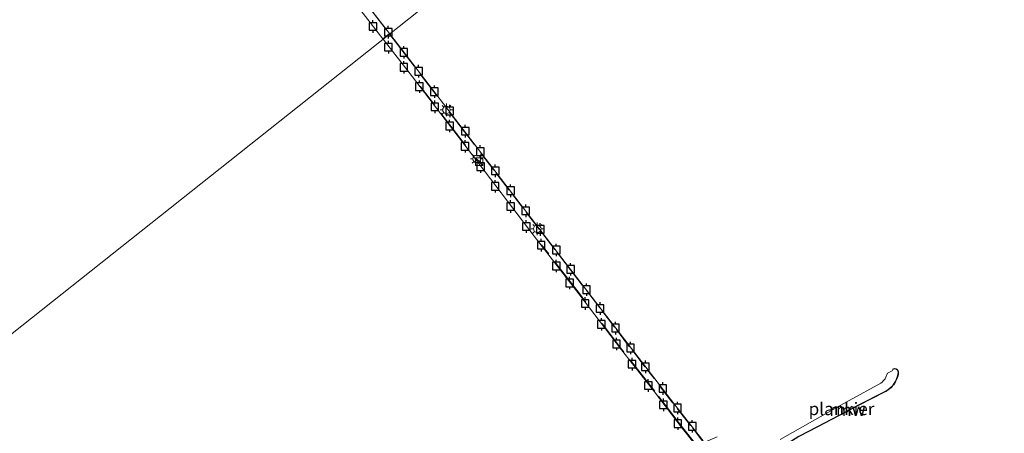
# Model space of a CAD drawing. Units: metres. Extents: x 119991 to 130007, y 487498 to 493750.
# Drawn here: x 120767 to 120964, y 489615 to 489698 of the extents above; entities that cross this region are included whole.
import ezdxf
from ezdxf.enums import TextEntityAlignment as Align

# ---------------------------------------------------------------- set-up
doc = ezdxf.new("R2010")
doc.units = ezdxf.units.M
doc.linetypes.add('IE-TERREINAFSCHEIDING', pattern=[10, 8, -2])
doc.layers.get('0').update_dxf_attribs({"lineweight": 25})
for name, color, linetype, lineweight in [('B-ME-AL-OVERIG-GV-B7', 7, 'BV-GELEIDERAIL', 18), ('B-ME-IE-HULPGEOMETRIE-L-B1', 53, 'Continuous', 18), ('B-ME-IE-INRICHTINGSELEMENT-S-B2', 253, 'Continuous', 18), ('B-ME-IE-MEUBILAIR_WEGMEUBILAIR-LICHTMAST-S-B2', 8, 'Continuous', 18), ('B-ME-IE-TERREINAFSCHEIDING-RASTERHEKWERK-L-B2', 8, 'IE-TERREINAFSCHEIDING', 18), ('B-ME-KW-REMMINGWERK-L-B1', 10, 'Continuous', 25), ('B-ME-OG-WATER-GV-B6', 153, 'Continuous', 18), ('B-ME-VV-AFMEERCONSTRUCTIE-S-B1', 10, 'Continuous', 25)]:
    doc.layers.add(name, color=color, linetype=linetype, lineweight=lineweight)
doc.styles.add('NLCS-ISO', font='NLCS-ISO.TTF')
doc.linetypes.add('BV-GELEIDERAIL', pattern='A,10,-3,[108,NLCS.SHX,S=1,R=0,X=0,Y=0],-3', length=16)

# ---------------------------------------------------------------- blocks, each defined once
blk = doc.blocks.new('kast')
blk.add_line((-0.75, -0.75), (0.75, 0.75))
blk.add_lwpolyline([(-0.75, 0.75), (0.75, 0.75), (0.75, -0.75), (-0.75, -0.75)], close=True)
blk = doc.blocks.new('meerpaal')
for p, q in [((-0.75, 0), (-1.25, 0)), ((0.75, 0.75), (-0.75, 0.75)), ((-0.75, 0.75), (-0.75, -0.75)), ((0.75, -0.75), (0.75, 0.75)), ((0.75, 0), (1.25, 0)), ((-0.75, -0.75), (0.75, -0.75))]:
    blk.add_line(p, q)
blk = doc.blocks.new('lantaarnpaal')
for p, q in [((-0.75, 0), (-1.25, 0)), ((-0.88, 0.88), (-0.53, 0.53)), ((0, 0.75), (0, 1.25)), ((0.53, 0.53), (0.88, 0.88)), ((0.75, 0), (1.25, 0)), ((-0.53, -0.53), (-0.88, -0.88)), ((0, -0.75), (0, -1.25)), ((0.53, -0.53), (0.88, -0.88))]:
    blk.add_line(p, q)
blk.add_circle((0, 0), 0.75)

msp = doc.modelspace()

# ---------------------------------------------------------------- linework, layer by layer
at = {"layer": 'B-ME-AL-OVERIG-GV-B7'}
for points in [[(120783.36, 489769.86, 0.49), (120796.6, 489752.41, 0.46), (120815.97, 489727.39, 0.5), (120841.05, 489695.04, 0.48), (120839.7, 489693.97, 0.46), (120803.05, 489741.31, 0.5), (120782.03, 489768.84, 0.49), (120781.98, 489768.9, 1.19), (120781.84, 489768.8, 1.19), (120762.17, 489794.33, 1.19), (120743.01, 489819.23, 1), (120745.26, 489820.96, 1.01), (120753.29, 489810.5, 1.07), (120770.17, 489788.64, 1.2), (120784.11, 489770.5, 1.23), (120783.33, 489769.91, 1.21), (120783.36, 489769.86, 0.49)], [(120902.01, 489612.96, 0.49), (120899.42, 489616.22, 0.52), (120893.85, 489623.5, 0.51), (120887.3, 489631.88, 0.52), (120878.82, 489643.02, 0.49), (120869.89, 489654.55, 0.5), (120856.93, 489671.59, 0.49), (120845.61, 489686.34, 0.5), (120839.76, 489693.89, 0.46), (120841.11, 489694.96, 0.48), (120862.53, 489667, 0.52), (120875.43, 489650.19, 0.48), (120888.6, 489633.01, 0.53), (120897.75, 489621.11, 0.46), (120903.59, 489613.66, 0.46)], [(120918.96, 489613.98, 1.48), (120925.86, 489617.87, 1.4), (120932.71, 489621.73, 1.43), (120939, 489625.19, 1.43), (120939.27, 489625.42, 1.42), (120939.56, 489625.7, 1.4), (120939.85, 489626.09, 1.4), (120940.02, 489626.4, 1.4), (120940.35, 489627.22, 1.42), (120941.28, 489627.64, 1.48), (120941.42, 489627.96, 1.47), (120941.83, 489628.07, 1.47), (120942.07, 489627.99, 1.47), (120942.3, 489627.8, 1.47), (120942.42, 489627.58, 1.48), (120942.44, 489627.37, 1.47), (120942.43, 489627.03, 1.46), (120942.34, 489626.66, 1.47), (120942.14, 489626.14, 1.46), (120941.91, 489625.62, 1.46), (120941.69, 489625.19, 1.46), (120941.5, 489624.89, 1.46), (120941.25, 489624.62, 1.44), (120940.95, 489624.31, 1.42), (120940.45, 489623.91, 1.44), (120940.1, 489623.66, 1.43), (120939.68, 489623.45, 1.43), (120934.58, 489620.86, 1.44), (120926.35, 489616.49, 1.38), (120922.64, 489614.56, 1.37)]]:
    msp.add_polyline3d(points, dxfattribs=at)
at = {"layer": 'B-ME-IE-HULPGEOMETRIE-L-B1'}
msp.add_polyline3d([(120977.35, 489803.27, -0.4), (120659.01, 489550.34, -0.4), (120658.54, 489549.97, 1.04), (120657.16, 489548.88, 1.01), (120655.89, 489547.87, 0.98), (120646.32, 489540.26, 1.04), (120644.62, 489538.91, 1.18)], dxfattribs=at)
at = {"layer": 'B-ME-IE-TERREINAFSCHEIDING-RASTERHEKWERK-L-B2'}
for p, q in [((120841.07, 489694.85, 0.48), (120850.52, 489682.52, 0.5)), ((120856.17, 489672.75, 0.49), (120847.15, 489684.49, 0.5)), ((120853.13, 489679.11, 0.5), (120858.34, 489672.31, 0.51)), ((120859.24, 489671.14, 0.52), (120861.84, 489667.74, 0.52)), ((120865.42, 489663.07, 0.51), (120867.57, 489660.28, 0.51)), ((120868.32, 489659.3, 0.5), (120870.89, 489655.94, 0.5)), ((120871.36, 489655.34, 0.49), (120874.01, 489651.88, 0.49)), ((120880.29, 489643.7, 0.5), (120882.96, 489640.21, 0.51)), ((120883.36, 489639.69, 0.51), (120885.88, 489636.39, 0.52)), ((120889.33, 489631.91, 0.53), (120891.95, 489628.49, 0.51)), ((120892.47, 489627.82, 0.5), (120893.78, 489626.11, 0.49)), ((120894.84, 489624.74, 0.48), (120897.53, 489621.23, 0.46)), ((120898.37, 489620.16, 0.46), (120901.06, 489616.73, 0.46))]:
    msp.add_line(p, q, dxfattribs=at)
for points in [[(120840.36, 489695.85, 0.48), (120815.93, 489727.36, 0.5), (120813.62, 489730.34, 0.5)], [(120862.26, 489667.2, 0.52), (120862.45, 489666.94, 0.52), (120864.9, 489663.76, 0.51)], [(120880.2, 489641.38, 0.49), (120878.9, 489643.09, 0.49), (120871.35, 489652.84, 0.5)], [(120874.41, 489651.36, 0.48), (120875.36, 489650.13, 0.48), (120879.44, 489644.8, 0.5)], [(120879.35, 489603.06, 0.57), (120883.68, 489604.91, 0.57), (120893.31, 489608.94, 0.57), (120902.31, 489612.69, 0.54), (120902.09, 489613.02, 0.49), (120899.5, 489616.28, 0.52), (120893.93, 489623.57, 0.51), (120887.38, 489631.94, 0.52), (120883.43, 489637.13, 0.51)], [(120886.27, 489635.89, 0.52), (120888.52, 489632.95, 0.53), (120888.91, 489632.45, 0.53)], [(120901.43, 489616.25, 0.46), (120903.48, 489613.63, 0.46), (120903.46, 489613.19, 0.52), (120906.37, 489614.46, 0.55)]]:
    msp.add_polyline3d(points, dxfattribs=at)
at = {"layer": 'B-ME-KW-REMMINGWERK-L-B1'}
msp.add_polyline3d([(120941.38, 489628, 1.47), (120941.83, 489628.12, 1.47), (120942.09, 489628.04, 1.47), (120942.34, 489627.84, 1.47), (120942.47, 489627.6, 1.48), (120942.49, 489627.38, 1.47), (120942.48, 489627.02, 1.46), (120942.39, 489626.65, 1.47), (120942.19, 489626.12, 1.46), (120941.96, 489625.6, 1.46), (120941.73, 489625.16, 1.46), (120941.54, 489624.86, 1.46), (120941.29, 489624.59, 1.44), (120940.98, 489624.27, 1.42), (120940.48, 489623.87, 1.43), (120940.13, 489623.62, 1.43), (120939.7, 489623.4, 1.43), (120934.61, 489620.81, 1.43), (120926.37, 489616.45, 1.38), (120922.67, 489614.52, 1.37), (120919.72, 489612.71, 1.45)], dxfattribs=at)
at = {"layer": 'B-ME-OG-WATER-GV-B6'}
for points in [[(120977.35, 489803.27, -0.4), (120659.01, 489550.34, -0.4)], [(120659.01, 489550.34, -0.4), (120977.35, 489803.27, -0.4), (121135.8, 489587.27, -0.4)]]:
    msp.add_polyline3d(points, dxfattribs=at)

# ---------------------------------------------------------------- block references
at = {"layer": 'B-ME-IE-INRICHTINGSELEMENT-S-B2', "rotation": 90}
msp.add_blockref('kast', (120858.93, 489669.41, 0.46), dxfattribs=at)
at = {"layer": 'B-ME-IE-MEUBILAIR_WEGMEUBILAIR-LICHTMAST-S-B2', "rotation": 90}
for p in [(120852.39, 489679.77, 0.5), (120858.43, 489669.98, 0.53), (120870.51, 489656.01, 0.5)]:
    msp.add_blockref('lantaarnpaal', p, dxfattribs=at)
at = {"layer": 'B-ME-VV-AFMEERCONSTRUCTIE-S-B1', "rotation": 90}
for p in [(120837.73, 489696.41, 1.47), (120840.8, 489695.27, 1.49), (120840.82, 489692.28, 1.46), (120843.9, 489691.27, 1.46), (120843.9, 489688.25, 1.45), (120846.85, 489687.48, 1.46), (120846.99, 489684.4, 1.45), (120849.98, 489683.39, 1.43), (120850.09, 489680.37, 1.45), (120853.05, 489679.54, 1.45), (120853.03, 489676.56, 1.44), (120856.14, 489675.52, 1.45), (120856.1, 489672.49, 1.44), (120859.14, 489671.44, 1.44), (120859.2, 489668.42, 1.45), (120862.13, 489667.59, 1.45), (120862.11, 489664.5, 1.42), (120865.19, 489663.62, 1.42), (120865.19, 489660.48, 1.43), (120868.2, 489659.62, 1.49), (120868.32, 489656.49, 1.43), (120871.1, 489655.9, 1.38), (120871.27, 489652.75, 1.43), (120874.29, 489651.78, 1.44), (120874.29, 489648.59, 1.44), (120877.16, 489647.94, 1.44), (120876.95, 489645.19, 1.44), (120880.32, 489643.88, 1.47), (120880.06, 489641.12, 1.46), (120883.02, 489640.1, 1.48), (120883.29, 489636.94, 1.45), (120886.11, 489636.2, 1.45), (120886.3, 489633.01, 1.47), (120889.08, 489632.23, 1.4), (120889.41, 489629, 1.47), (120892.05, 489628.47, 1.42), (120892.63, 489624.74, 1.44), (120895.54, 489624.14, 1.42), (120895.65, 489620.87, 1.42), (120898.46, 489620.24, 1.42), (120898.54, 489617.11, 1.43), (120901.42, 489616.58, 1.42)]:
    msp.add_blockref('meerpaal', p, dxfattribs=at)

# ---------------------------------------------------------------- texts
at = {"layer": 'B-ME-AL-OVERIG-GV-B7', "ltscale": 0.2, "style": 'NLCS-ISO'}
msp.add_text('plankier', height=2.5, dxfattribs=at).set_placement((120931.17, 489620.07), align=Align.MIDDLE_CENTER)
at = {"layer": 'B-ME-KW-REMMINGWERK-L-B1', "ltscale": 0.2, "style": 'NLCS-ISO'}
msp.add_text('rmw', height=2.5, dxfattribs=at).set_placement((120932.35, 489619.89), align=Align.MIDDLE_CENTER)

doc.saveas('drawing.dxf')
